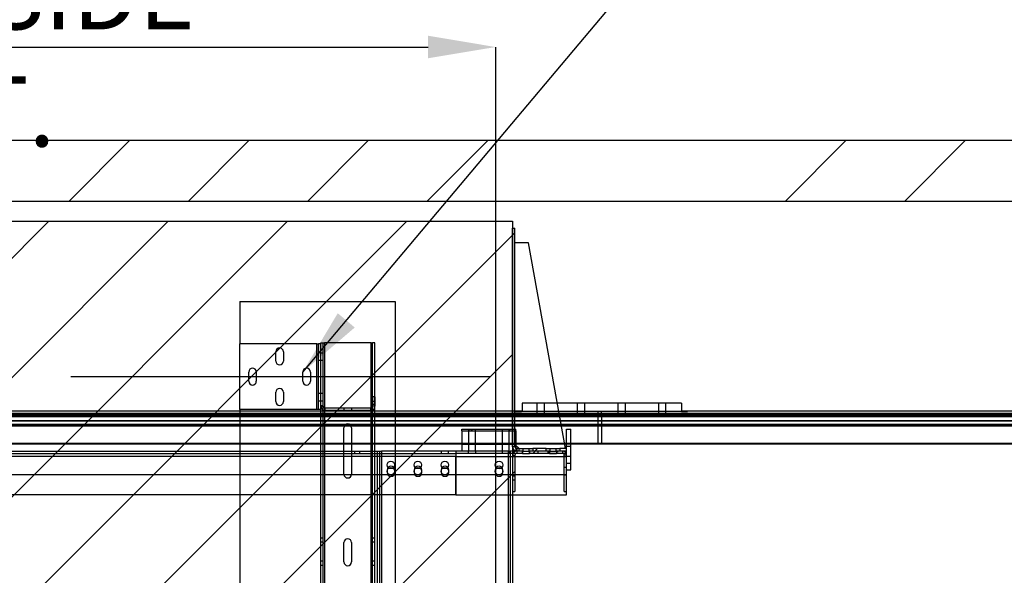
# Paper-space layout 'sales side' of a CAD drawing. Units: inches. Extents: x 0.1 to 10.4, y -0.6 to 7.4.
# Drawn here: x 5.1 to 6.5, y 3 to 3.8 of the extents above; entities that cross this region are included whole.
import ezdxf

# ---------------------------------------------------------------- set-up
doc = ezdxf.new("R2010")
doc.units = ezdxf.units.IN
doc.header["$MEASUREMENT"] = 0
doc.header["$PDSIZE"] = -1
doc.styles.add('SLDTEXTSTYLE6', font='TXT', dxfattribs={"width": 0.75})
doc.dimstyles.new('SLDDIMSTYLE0', dxfattribs={"dimtxt": 0.18, "dimasz": 0.1, "dimexe": 0, "dimexo": 0.0625, "dimgap": 0, "dimtad": 0, "dimtih": 1, "dimtoh": 1, "dimdec": 0, "dimrnd": 1e-09, "dimzin": 0, "dimdsep": 46, "dimtxsty": 'Standard', "dimsah": 1, "dimcen": 0.09, "dimadec": 0, "dimazin": 0, "dimtfac": 0.1, "dimtdec": 0, "dimtofl": 0, "dimtmove": 0, "dimatfit": 3, "dimfxl": 0, "dimfrac": 2, "dimtolj": 1, "dimtzin": 0, "dimarcsym": 0})
doc.dimstyles.new('SLDDIMSTYLE12', dxfattribs={"dimtxt": 0.104167, "dimasz": 0.1, "dimexe": 0, "dimexo": 0.0625, "dimgap": 0.026042, "dimtad": 1, "dimlfac": 50, "dimrnd": 1e-09, "dimzin": 12, "dimdsep": 46, "dimtxsty": 'SLDTEXTSTYLE6', "dimsah": 1, "dimcen": 0.09, "dimadec": 0, "dimazin": 3, "dimtfac": 1, "dimtofl": 0, "dimtmove": 0, "dimatfit": 3, "dimfxl": 0, "dimfrac": 2, "dimtolj": 1, "dimtzin": 12, "dimarcsym": 0})
pattern_1 = [(45, (-0.20103, -0.7727), (-0.265165, 0.265165), []), (45, (-0.02425, -0.7727), (-0.265165, 0.265165), [])]

# ---------------------------------------------------------------- blocks, each defined once
blk = doc.blocks.new('_D_40')
at = {"color": 0, "lineweight": -2}
for p, q in [((4.185, 2.2435), (4.185, 3.7491)), ((4.285, 3.7491), (5.685, 3.7491)), ((5.785, 2.2435), (5.785, 3.7491))]:
    blk.add_line(p, q, dxfattribs=at)
at = {"color": 0}
for points in [[(4.285, 3.7658), (4.285, 3.7325), (4.185, 3.7491)], [(5.685, 3.7658), (5.685, 3.7325), (5.785, 3.7491)]]:
    blk.add_solid(points, dxfattribs=at)
at = {"layer": 'Defpoints', "color": 0}
for p in [(5.785, 3.7491), (4.185, 2.181), (5.785, 2.181)]:
    blk.add_point(p, dxfattribs=at)
at = {"color": 0, "insert": (5.019, 3.8794), "char_height": 0.104167, "attachment_point": 2, "style": 'SLDTEXTSTYLE6'}
blk.add_mtext('\\A1;80 INSIDE HT.', dxfattribs=at)

psp = doc.layouts.new('sales side')

# ---------------------------------------------------------------- hatches: boundary and pattern name
at = {"linetype": 'Continuous', "lineweight": 0}
h = psp.add_hatch(dxfattribs=at)
h.set_pattern_fill('ANSI32', style=0)
edge = h.paths.add_edge_path(flags=0)
edge.add_line((6.01103, 3.68921), (6.01103, 3.59253))
edge.add_arc((6.01759, 3.59253), 0.00656, 180, 270)
edge.add_line((6.01759, 3.58597), (6.04947, 3.58597))
edge.add_arc((6.04947, 3.58291), 0.00306, 0, 90, ccw=False)
edge.add_line((6.05253, 3.58291), (6.05253, 3.56587))
edge.add_line((6.05253, 3.56587), (6.05603, 3.56587))
edge.add_line((6.05603, 3.56587), (6.05603, 3.58291))
edge.add_arc((6.04947, 3.58291), 0.00656, 0, 90)
edge.add_line((6.04947, 3.58947), (6.01759, 3.58947))
edge.add_arc((6.01759, 3.59253), 0.00306, 180, 270, ccw=False)
edge.add_line((6.01453, 3.59253), (6.01453, 3.68921))
edge.add_arc((6.01759, 3.68921), 0.00306, 90, 180, ccw=False)
edge.add_line((6.01759, 3.69227), (6.04947, 3.69227))
edge.add_arc((6.04947, 3.69883), 0.00656, 270, 360)
edge.add_line((6.05603, 3.69883), (6.05603, 3.71587))
edge.add_line((6.05603, 3.71587), (6.05253, 3.71587))
edge.add_line((6.05253, 3.71587), (6.05253, 3.69883))
edge.add_arc((6.04947, 3.69883), 0.00306, 270, 360, ccw=False)
edge.add_line((6.04947, 3.69577), (6.01759, 3.69577))
edge.add_arc((6.01759, 3.68921), 0.00656, 90, 180)
h = psp.add_hatch()
h.set_pattern_fill('ANSI34', color=256, style=0)
h.set_pattern_definition([(45, (-0.201, -0.7727), (-0.53033, 0.53033), []), (45, (-0.02425, -0.7727), (-0.53033, 0.53033), []), (45, (0.1525, -0.7727), (-0.53033, 0.53033), []), (45, (0.3293, -0.7727), (-0.53033, 0.53033), [])])
h.paths.add_polyline_path([(8.34499, 2.18099), (8.18499, 2.18099), (8.18499, 2.09099), (8.43499, 2.09099), (8.43499, 3.61099), (3.86499, 3.61099), (3.86499, 3.52099), (8.34499, 3.52099)], flags=0)
h = psp.add_hatch()
h.set_pattern_fill('ANSI31', color=256, style=0)
h.set_pattern_definition([(45, (-0.20103, -0.77269), (-0.0883883, 0.0883883), [])])
h.paths.add_polyline_path([(5.80999, 3.49099), (4.17499, 3.49099), (4.17499, 3.47599), (4.21499, 3.47599), (4.21499, 2.27599), (4.17699, 2.27599), (4.17699, 2.19099), (5.80999, 2.19099)], flags=0)
h = psp.add_hatch()
h.set_pattern_fill('ANSI32', color=256, style=0)
h.set_pattern_definition(pattern_1)
edge = h.paths.add_edge_path(flags=0)
edge.add_line((5.81619, 3.15068), (5.81999, 3.15068))
edge.add_line((5.81999, 3.15068), (5.81999, 3.15418))
edge.add_line((5.81999, 3.15418), (5.81619, 3.15418))
edge.add_arc((5.81619, 3.15688), 0.0027, 180, 270, ccw=False)
edge.add_line((5.81349, 3.15688), (5.81349, 3.48066))
edge.add_line((5.81349, 3.48066), (5.80999, 3.48066))
edge.add_line((5.80999, 3.48066), (5.80999, 3.15688))
edge.add_arc((5.81619, 3.15688), 0.0062, 180, 270)
h = psp.add_hatch(dxfattribs=at)
h.set_pattern_fill('ANSI32', style=0)
h.paths.add_polyline_path([(6.01453, 3.42866), (6.01453, 3.44587), (6.01103, 3.44587), (6.01103, 3.42866)], flags=0)
h = psp.add_hatch(dxfattribs=at)
h.set_pattern_fill('ANSI32', style=0)
edge = h.paths.add_edge_path(flags=0)
edge.add_line((6.01728, 3.38587), (6.02572, 3.38587))
edge.add_line((6.02572, 3.38587), (6.02572, 3.38937))
edge.add_line((6.02572, 3.38937), (6.01728, 3.38937))
edge.add_arc((6.01728, 3.39212), 0.00275, 180, 270, ccw=False)
edge.add_line((6.01453, 3.39212), (6.01453, 3.42307))
edge.add_line((6.01453, 3.42307), (6.01103, 3.42307))
edge.add_line((6.01103, 3.42307), (6.01103, 3.39212))
edge.add_arc((6.01728, 3.39212), 0.00625, 180, 270)
h = psp.add_hatch(dxfattribs=at)
h.set_pattern_fill('ANSI32', style=0)
h.paths.add_polyline_path([(6.04103, 3.38587), (6.04103, 3.38237), (6.06103, 3.38237), (6.06103, 3.38587)], flags=0)
h = psp.add_hatch(dxfattribs=at)
h.set_pattern_fill('ANSI32', style=0)
h.paths.add_polyline_path([(6.08103, 3.38237), (6.09103, 3.38237), (6.09103, 3.38587), (6.08103, 3.38587)], flags=0)
h = psp.add_hatch()
h.set_pattern_fill('ANSI32', color=256, style=0)
h.set_pattern_definition(pattern_1)
edge = h.paths.add_edge_path(flags=0)
edge.add_line((5.81624, 3.14718), (5.82469, 3.14718))
edge.add_line((5.82469, 3.14718), (5.82469, 3.15068))
edge.add_line((5.82469, 3.15068), (5.81624, 3.15068))
edge.add_arc((5.81624, 3.14443), 0.00625, 90, 180)
edge.add_line((5.80999, 3.14443), (5.80999, 3.11347))
edge.add_line((5.80999, 3.11347), (5.81349, 3.11347))
edge.add_line((5.81349, 3.11347), (5.81349, 3.14443))
edge.add_arc((5.81624, 3.14443), 0.00275, 90, 180, ccw=False)
h = psp.add_hatch()
h.set_pattern_fill('ANSI32', color=256, style=0)
h.set_pattern_definition(pattern_1)
h.paths.add_polyline_path([(5.8353, 3.14718), (5.86469, 3.14718), (5.86469, 3.15068), (5.8353, 3.15068)], flags=0)
h = psp.add_hatch()
h.set_pattern_fill('ANSI32', color=256, style=0)
h.set_pattern_definition(pattern_1)
h.paths.add_polyline_path([(5.85999, 3.15418), (5.83999, 3.15418), (5.83999, 3.15068), (5.85999, 3.15068)], flags=0)

# ---------------------------------------------------------------- linework, layer by layer
for p, q in [((3.86499, 3.61099), (8.43499, 3.61099)), ((3.86499, 3.52099), (8.34499, 3.52099)), ((4.17499, 3.49099), (5.80999, 3.49099)), ((5.80999, 3.49099), (5.80999, 2.19099)), ((5.80999, 3.15688), (5.80999, 3.48066)), ((5.80999, 3.48066), (5.81349, 3.48066)), ((5.81349, 3.15688), (5.81349, 3.48066)), ((5.83349, 3.45916), (5.81349, 3.45916)), ((5.88849, 3.15418), (5.83349, 3.45916)), ((5.40624, 3.37193), (5.40624, 3.30958)), ((5.40624, 3.37193), (5.63624, 3.37193)), ((5.63624, 3.37193), (5.63624, 2.39193)), ((5.40624, 3.21198), (5.40624, 3.30958)), ((5.52004, 3.30958), (5.40624, 3.30958)), ((5.52004, 3.21198), (5.52004, 3.30958)), ((5.52004, 3.30958), (5.52274, 3.30958)), ((5.52274, 3.21198), (5.52274, 3.30958)), ((5.52624, 3.30958), (5.52274, 3.30958)), ((5.52624, 3.30958), (5.52624, 3.31073)), ((5.52624, 3.31073), (5.52974, 3.31073)), ((5.52624, 3.29875), (5.52624, 3.30958)), ((5.52974, 3.31073), (5.53174, 3.31073)), ((5.52974, 3.21823), (5.52974, 3.31073)), ((5.53174, 3.31073), (5.53174, 2.45073)), ((5.60046, 3.31073), (5.53174, 3.31073)), ((5.60046, 2.45073), (5.60046, 3.31073)), ((5.60046, 3.31073), (5.60246, 3.31073)), ((5.60246, 2.45073), (5.60246, 3.31073)), ((5.60596, 3.31073), (5.60246, 3.31073)), ((5.60596, 2.45073), (5.60596, 3.31073)), ((5.45937, 3.28395), (5.45937, 3.2977)), ((5.47062, 3.2977), (5.47062, 3.28395)), ((5.52274, 3.29645), (5.52624, 3.29645)), ((5.52624, 3.21823), (5.52624, 3.29875)), ((5.52624, 3.29635), (5.52974, 3.29635)), ((5.52274, 3.2852), (5.52624, 3.2852)), ((5.52624, 3.2851), (5.52974, 3.2851)), ((5.41937, 3.25395), (5.41937, 3.2677)), ((5.43062, 3.2677), (5.43062, 3.25395)), ((5.49937, 3.25395), (5.49937, 3.2677)), ((5.51062, 3.2677), (5.51062, 3.25395)), ((5.45937, 3.22395), (5.45937, 3.2377)), ((5.47062, 3.2377), (5.47062, 3.22395)), ((5.52274, 3.23635), (5.52624, 3.23635)), ((5.52624, 3.23635), (5.52974, 3.23635)), ((5.52274, 3.2251), (5.52624, 3.2251)), ((5.52624, 3.2251), (5.52974, 3.2251)), ((5.60274, 3.23073), (5.60274, 3.21693)), ((5.60624, 3.23073), (5.60274, 3.23073)), ((5.60624, 3.22399), (5.60274, 3.22399)), ((5.60624, 3.23073), (5.60624, 3.21693)), ((4.17499, 3.21005), (5.82301, 3.21005)), ((5.52004, 3.21198), (5.40624, 3.21198)), ((5.40624, 3.21198), (5.40624, 2.54948)), ((5.52274, 3.21198), (5.52004, 3.21198)), ((5.52624, 3.21198), (5.52274, 3.21198)), ((5.52624, 3.21693), (5.52624, 3.21823)), ((5.52624, 3.21823), (5.52974, 3.21823)), ((5.52624, 3.21198), (5.52624, 3.21693)), ((5.52624, 3.21693), (5.52974, 3.21693)), ((5.52624, 2.54948), (5.52624, 3.21198)), ((5.52974, 3.21693), (5.52974, 3.21823)), ((5.52974, 2.54453), (5.52974, 3.21693)), ((5.53244, 3.21073), (5.53244, 3.21423)), ((5.60004, 3.21423), (5.53244, 3.21423)), ((5.60004, 3.21073), (5.53244, 3.21073)), ((5.56062, 3.21073), (5.56062, 3.21423)), ((5.57187, 3.21073), (5.57187, 3.21423)), ((5.60004, 3.21073), (5.60004, 3.21423)), ((5.60274, 3.21996), (5.60624, 3.21996)), ((5.60624, 3.21693), (5.60274, 3.21693)), ((5.81399, 3.21005), (5.81399, 3.20905)), ((5.81399, 3.20905), (5.82301, 3.20905)), ((5.82067, 3.21005), (5.82067, 3.20905)), ((5.82301, 3.20905), (5.82301, 3.21005)), ((5.8786, 3.20905), (5.82301, 3.20905)), ((5.82399, 3.22155), (5.82399, 3.20905)), ((5.87634, 3.22155), (5.82399, 3.22155)), ((5.8786, 3.20905), (5.82399, 3.20905)), ((5.84587, 3.22155), (5.84587, 3.20905)), ((5.84587, 3.20905), (5.84587, 3.2028)), ((5.85712, 3.20905), (5.85712, 3.22155)), ((5.85712, 3.2028), (5.85712, 3.20905)), ((6.06024, 3.22155), (5.87634, 3.22155)), ((5.94149, 3.20905), (5.8786, 3.20905)), ((6.06024, 3.20905), (5.8786, 3.20905)), ((5.90587, 3.22155), (5.90587, 3.20905)), ((5.90587, 3.20905), (5.90587, 3.2028)), ((5.91712, 3.20905), (5.91712, 3.22155)), ((5.91712, 3.2028), (5.91712, 3.20905)), ((5.93649, 3.20905), (5.93649, 3.16101)), ((5.94149, 3.2061), (5.94149, 3.20905)), ((6.05998, 3.20905), (5.94149, 3.20905)), ((5.96587, 3.22155), (5.96587, 3.20905)), ((5.96587, 3.20905), (5.96587, 3.2028)), ((5.97712, 3.20905), (5.97712, 3.22155)), ((5.97712, 3.2028), (5.97712, 3.20905)), ((6.02587, 3.22155), (6.02587, 3.20905)), ((6.02587, 3.20905), (6.02587, 3.2028)), ((6.03712, 3.20905), (6.03712, 3.22155)), ((6.03712, 3.2028), (6.03712, 3.20905)), ((6.05998, 3.21005), (6.05998, 3.20905)), ((6.05998, 3.21005), (8.22149, 3.21005)), ((6.06024, 3.22155), (6.06024, 3.20905)), ((6.06024, 3.20905), (6.06899, 3.20905)), ((6.06232, 3.20905), (6.06232, 3.21005)), ((6.06899, 3.20905), (6.06899, 3.21005)), ((5.94149, 3.2061), (4.02499, 3.2061)), ((5.94149, 3.20361), (4.02499, 3.20361)), ((5.94149, 3.20179), (4.02499, 3.20179)), ((4.02499, 3.19517), (5.94149, 3.19517)), ((4.17499, 3.2061), (5.87913, 3.2061)), ((4.17499, 3.20361), (5.87958, 3.20361)), ((4.17499, 3.20179), (5.87991, 3.20179)), ((5.8811, 3.19517), (4.17499, 3.19517)), ((5.87913, 3.2061), (5.94149, 3.2061)), ((5.87958, 3.20361), (5.94149, 3.20361)), ((5.87991, 3.20179), (5.94149, 3.20179)), ((5.94149, 3.19517), (5.8811, 3.19517)), ((5.94149, 3.2061), (5.94149, 3.20361)), ((5.94149, 3.2061), (8.34149, 3.2061)), ((8.34149, 3.2061), (5.94149, 3.2061)), ((5.94149, 3.20361), (5.94149, 3.20179)), ((5.94149, 3.20361), (8.34149, 3.20361)), ((8.34149, 3.20361), (5.94149, 3.20361)), ((5.94149, 3.20179), (5.94149, 3.19517)), ((5.94149, 3.20179), (8.34149, 3.20179)), ((8.34149, 3.20179), (5.94149, 3.20179)), ((5.94149, 3.19517), (5.94149, 3.18976)), ((8.34149, 3.19517), (5.94149, 3.19517)), ((5.94149, 3.19517), (8.34149, 3.19517)), ((5.94149, 3.18976), (4.02499, 3.18976)), ((4.17499, 3.18976), (5.88208, 3.18976)), ((5.88253, 3.18726), (4.17499, 3.18726)), ((5.56034, 3.11633), (5.56034, 3.18513)), ((5.57159, 3.18513), (5.57159, 3.11633)), ((5.73499, 3.18068), (5.73499, 3.1828)), ((5.73499, 3.1828), (5.81499, 3.1828)), ((5.73499, 3.18068), (5.73499, 3.15068)), ((5.73499, 3.18068), (5.81499, 3.18068)), ((5.74483, 3.1828), (5.74483, 3.18068)), ((5.74484, 3.18068), (5.74484, 3.15068)), ((5.74529, 3.1828), (5.74529, 3.18068)), ((5.74935, 3.18068), (5.74935, 3.1828)), ((5.75014, 3.18068), (5.75014, 3.1828)), ((5.75514, 3.15068), (5.75514, 3.18068)), ((5.75515, 3.18068), (5.75515, 3.1828)), ((5.79483, 3.1828), (5.79483, 3.18068)), ((5.79484, 3.18068), (5.79484, 3.15068)), ((5.80514, 3.15068), (5.80514, 3.18068)), ((5.80515, 3.18068), (5.80515, 3.1828)), ((5.80596, 3.18068), (5.80596, 3.1828)), ((5.81002, 3.18068), (5.81002, 3.1828)), ((5.81499, 3.18068), (5.81499, 3.1828)), ((5.81499, 3.18068), (5.81499, 3.15893)), ((5.88208, 3.18976), (5.94149, 3.18976)), ((5.94149, 3.18726), (5.88253, 3.18726)), ((5.88999, 3.15418), (5.88999, 3.1828)), ((5.88999, 3.1828), (5.89624, 3.1828)), ((5.89624, 3.1228), (5.89624, 3.1828)), ((5.94149, 3.18976), (5.94149, 3.18726)), ((5.94149, 3.18976), (8.34149, 3.18976)), ((8.34149, 3.18976), (5.94149, 3.18976)), ((5.94149, 3.18726), (5.94149, 3.16163)), ((8.34149, 3.18726), (5.94149, 3.18726)), ((5.94149, 3.16163), (4.02499, 3.16163)), ((4.17499, 3.16163), (5.88715, 3.16163)), ((5.88726, 3.16101), (4.17499, 3.16101)), ((4.35343, 3.15068), (5.60999, 3.15068)), ((5.57578, 3.15068), (5.57578, 3.14718)), ((5.5839, 3.14718), (5.5839, 3.15068)), ((5.60999, 2.61318), (5.60999, 3.15068)), ((5.60999, 3.15068), (5.61349, 3.15068)), ((5.61349, 2.61318), (5.61349, 3.15068)), ((5.61349, 3.15068), (5.61619, 3.15068)), ((5.61619, 3.15068), (5.61619, 2.61318)), ((5.80379, 3.15068), (5.61619, 3.15068)), ((5.70437, 3.15068), (5.70437, 3.14718)), ((5.71531, 3.14718), (5.71531, 3.15068)), ((5.72609, 3.15068), (5.72609, 3.14252)), ((5.72624, 3.15068), (5.72624, 3.14252)), ((5.73499, 3.16068), (5.81499, 3.16068)), ((5.74437, 3.15068), (5.74437, 3.14718)), ((5.75562, 3.14718), (5.75562, 3.15068)), ((5.79437, 3.15068), (5.79437, 3.14718)), ((5.80379, 2.61318), (5.80379, 3.15068)), ((5.80379, 3.15068), (5.80649, 3.15068)), ((5.80562, 3.14718), (5.80562, 3.15068)), ((5.80649, 3.15068), (5.80649, 2.61318)), ((5.80999, 3.15068), (5.80649, 3.15068)), ((5.81349, 3.15688), (5.80999, 3.15688)), ((5.81619, 3.15068), (5.80999, 3.15068)), ((5.81349, 3.16043), (5.81974, 3.15418)), ((5.81499, 3.15893), (5.81499, 3.15446)), ((5.81499, 3.15446), (5.81499, 3.15079)), ((5.81499, 3.15079), (5.81499, 3.15068)), ((5.81999, 3.15418), (5.81619, 3.15418)), ((5.81619, 3.15418), (5.81619, 3.15068)), ((5.81999, 3.15068), (5.81619, 3.15068)), ((5.82469, 3.15068), (5.81624, 3.15068)), ((5.81624, 3.15068), (5.81624, 3.14718)), ((5.81999, 3.15068), (5.81999, 3.15418)), ((5.81999, 3.15418), (5.82562, 3.15418)), ((5.82468, 3.15068), (5.82468, 3.14718)), ((5.82469, 3.14718), (5.82469, 3.15068)), ((5.82469, 3.15068), (5.8353, 3.15068)), ((5.82562, 3.15068), (5.82562, 3.15418)), ((5.82562, 3.15418), (5.83437, 3.15418)), ((5.82562, 3.15068), (5.82562, 3.15418)), ((5.83437, 3.15068), (5.83437, 3.15418)), ((5.83437, 3.15418), (5.83999, 3.15418)), ((5.83437, 3.15068), (5.83437, 3.15418)), ((5.8353, 3.15068), (5.8353, 3.14718)), ((5.86469, 3.15068), (5.8353, 3.15068)), ((5.83531, 3.14718), (5.83531, 3.15068)), ((5.83999, 3.15418), (5.83999, 3.15068)), ((5.85999, 3.15418), (5.83999, 3.15418)), ((5.85999, 3.15068), (5.83999, 3.15068)), ((5.84749, 3.15068), (5.84749, 3.14718)), ((5.85999, 3.15068), (5.85999, 3.15418)), ((5.85999, 3.15418), (5.86562, 3.15418)), ((5.86249, 3.15068), (5.86249, 3.14978)), ((5.86249, 3.14978), (5.87749, 3.14978)), ((5.86249, 3.14718), (5.86249, 3.14978)), ((5.86439, 3.14978), (5.86439, 3.14718)), ((5.86468, 3.15068), (5.86468, 3.14718)), ((5.86469, 3.14718), (5.86469, 3.15068)), ((5.86469, 3.15068), (5.8753, 3.15068)), ((5.86562, 3.15068), (5.86562, 3.15418)), ((5.86562, 3.15418), (5.87437, 3.15418)), ((5.86562, 3.15068), (5.86562, 3.15418)), ((5.87437, 3.15068), (5.87437, 3.15418)), ((5.87437, 3.15418), (5.87999, 3.15418)), ((5.87437, 3.15068), (5.87437, 3.15418)), ((5.8753, 3.15068), (5.8753, 3.14718)), ((5.88374, 3.15068), (5.8753, 3.15068)), ((5.87531, 3.14718), (5.87531, 3.15068)), ((5.87559, 3.14718), (5.87559, 3.14978)), ((5.87749, 3.14978), (5.87749, 3.15068)), ((5.87999, 3.15418), (5.87999, 3.15068)), ((5.88999, 3.15418), (5.87999, 3.15418)), ((5.88999, 3.15068), (5.87999, 3.15068)), ((5.88374, 3.15068), (5.88374, 3.14718)), ((5.88715, 3.16163), (5.88999, 3.16163)), ((5.88999, 3.16101), (5.88726, 3.16101)), ((5.88999, 3.16163), (5.89624, 3.16163)), ((5.89624, 3.16101), (5.88999, 3.16101)), ((5.88999, 3.1578), (5.89624, 3.1578)), ((5.88999, 3.15068), (5.88999, 3.15418)), ((5.88999, 3.14443), (5.88999, 3.15068)), ((5.89624, 3.16163), (5.94149, 3.16163)), ((5.94149, 3.16101), (5.89624, 3.16101)), ((5.94149, 3.16101), (5.94149, 3.16163)), ((5.94149, 3.16163), (8.34149, 3.16163)), ((8.34149, 3.16163), (5.94149, 3.16163)), ((8.34149, 3.16101), (5.94149, 3.16101)), ((4.16984, 3.14718), (5.72609, 3.14718)), ((5.72609, 3.14252), (4.16984, 3.14252)), ((5.72609, 3.14252), (5.72609, 3.08568)), ((5.81624, 3.14718), (5.72624, 3.14718)), ((5.72624, 3.08568), (5.72624, 3.14252)), ((5.72624, 3.14252), (5.88999, 3.14252)), ((5.72624, 3.14252), (5.81349, 3.14252)), ((5.80999, 3.14443), (5.80999, 3.11347)), ((5.80999, 3.14443), (5.81349, 3.14443)), ((5.81349, 3.14443), (5.81349, 3.11347)), ((5.81349, 3.14252), (5.88649, 3.14252)), ((5.82469, 3.14718), (5.81624, 3.14718)), ((5.82469, 3.14718), (5.8353, 3.14718)), ((5.86469, 3.14718), (5.8353, 3.14718)), ((5.86469, 3.14718), (5.8753, 3.14718)), ((5.88374, 3.14718), (5.8753, 3.14718)), ((5.88999, 3.14718), (5.88374, 3.14718)), ((5.88649, 3.09068), (5.88649, 3.14443)), ((5.88999, 3.14443), (5.88649, 3.14443)), ((5.88649, 3.14252), (5.88999, 3.14252)), ((5.88999, 3.09068), (5.88999, 3.14443)), ((5.88999, 3.1428), (5.89624, 3.1428)), ((5.62437, 3.12255), (5.62437, 3.1188)), ((5.63562, 3.1188), (5.63562, 3.12255)), ((5.66437, 3.12255), (5.66437, 3.1188)), ((5.67562, 3.1188), (5.67562, 3.12255)), ((5.70437, 3.12255), (5.70437, 3.1188)), ((5.71562, 3.1188), (5.71562, 3.12255)), ((5.78437, 3.12255), (5.78437, 3.1188)), ((5.79562, 3.1188), (5.79562, 3.12255)), ((5.88999, 3.12615), (5.88649, 3.12615)), ((5.88999, 3.1328), (5.89624, 3.1328)), ((5.88999, 3.1228), (5.89624, 3.1228)), ((4.16984, 3.11568), (5.72609, 3.11568)), ((5.72624, 3.11568), (5.88999, 3.11568)), ((5.81349, 3.11349), (5.80999, 3.11349)), ((5.81349, 3.11347), (5.80999, 3.11347)), ((5.80999, 3.10788), (5.81349, 3.10788)), ((5.80999, 3.10788), (5.80999, 3.09068)), ((5.80999, 3.10786), (5.81349, 3.10786)), ((5.81349, 3.11347), (5.81349, 3.10788)), ((5.81349, 3.10788), (5.81349, 3.09068)), ((5.88649, 3.11521), (5.88999, 3.11521)), ((5.80999, 3.09068), (5.81349, 3.09068)), ((5.88649, 3.09068), (5.88999, 3.09068)), ((5.88999, 3.08568), (5.88999, 3.09068)), ((5.72609, 3.08568), (4.16984, 3.08568)), ((5.72624, 3.08568), (5.80999, 3.08568)), ((5.80999, 3.08568), (5.88999, 3.08568)), ((5.52974, 3.02156), (5.52624, 3.02156)), ((5.60596, 3.02156), (5.60246, 3.02156)), ((5.52624, 3.01593), (5.52974, 3.01593)), ((5.56034, 2.98633), (5.56034, 3.01513)), ((5.57159, 3.01513), (5.57159, 2.98633)), ((5.60246, 3.01593), (5.60596, 3.01593)), ((5.52974, 2.98736), (5.52624, 2.98736)), ((5.52624, 2.98173), (5.52974, 2.98173)), ((5.60596, 2.98736), (5.60246, 2.98736)), ((5.60246, 2.98173), (5.60596, 2.98173))]:
    psp.add_line(p, q)
at = {"ltscale": 2}
psp.add_line((5.77624, 3.26078), (5.15624, 3.26078), dxfattribs=at)
for centre, radius in [((5.62984, 3.13005), 0.00547), ((5.66984, 3.13005), 0.00547), ((5.70984, 3.13005), 0.00547), ((5.78999, 3.13006), 0.00563), ((5.62984, 3.12068), 0.00547), ((5.66984, 3.12068), 0.00547), ((5.70984, 3.12068), 0.00547), ((5.78999, 3.12068), 0.00562)]:
    psp.add_circle(centre, radius)
for centre, radius, start, end in [((5.46499, 3.2977), 0.00563, 0, 180), ((5.46499, 3.28395), 0.00563, 180, 0), ((5.42499, 3.2677), 0.00563, 0, 180), ((5.50499, 3.2677), 0.00563, 0, 180), ((5.42499, 3.25395), 0.00563, 180, 0), ((5.50499, 3.25395), 0.00563, 180, 0), ((5.46499, 3.2377), 0.00563, 0, 180), ((5.46499, 3.22395), 0.00563, 180, 0), ((5.53244, 3.21693), 0.0062, 180, 270), ((5.53244, 3.21693), 0.0027, 180, 270), ((5.60004, 3.21693), 0.0027, 270, 0), ((5.60004, 3.21693), 0.0062, 270, 0), ((5.56596, 3.18513), 0.00563, 0, 180), ((5.81619, 3.15688), 0.0062, 180, 270), ((5.81624, 3.14443), 0.00625, 90, 180), ((5.81619, 3.15688), 0.0027, 180, 270), ((5.88374, 3.14443), 0.00625, 0, 90), ((5.81624, 3.14443), 0.00275, 90, 180), ((5.88374, 3.14443), 0.00275, 0, 90), ((5.62999, 3.12255), 0.00563, 0, 180), ((5.66999, 3.12255), 0.00563, 0, 180), ((5.70999, 3.12255), 0.00563, 0, 180), ((5.78999, 3.12255), 0.00563, 0, 180), ((5.56596, 3.11633), 0.00563, 180, 0), ((5.62999, 3.1188), 0.00563, 180, 360), ((5.66999, 3.1188), 0.00563, 180, 0), ((5.70999, 3.1188), 0.00563, 180, 0), ((5.78999, 3.1188), 0.00563, 180, 360), ((5.56596, 3.01513), 0.00563, 0, 180), ((5.56596, 2.98633), 0.00563, 180, 0)]:
    psp.add_arc(centre, radius, start, end)
for centre, major_axis in [((5.85149, 3.2028), (0.00563, 0)), ((5.91149, 3.2028), (0.00562, 0)), ((5.97149, 3.2028), (0.00563, 0)), ((6.03149, 3.2028), (0.00563, 0))]:
    psp.add_ellipse(centre, major_axis=major_axis, ratio=0.08)

# ---------------------------------------------------------------- dimensions: what is measured, and where the dimension line sits
dim = psp.add_linear_dim(base=(5.78499, 3.74915), p1=(4.18499, 2.18099), p2=(5.78499, 2.18099), text='<> INSIDE HT.', dimstyle='SLDDIMSTYLE12')
dim.commit()
dim.dimension.update_dxf_attribs({"geometry": '_D_40', "text_midpoint": (5.01903, 3.74915), "dimtype": 160})

# ---------------------------------------------------------------- leaders
psp.add_leader([(5.49937, 3.2677), (6.37956, 4.31352)], dimstyle='SLDDIMSTYLE0')

doc.saveas('drawing.dxf')
